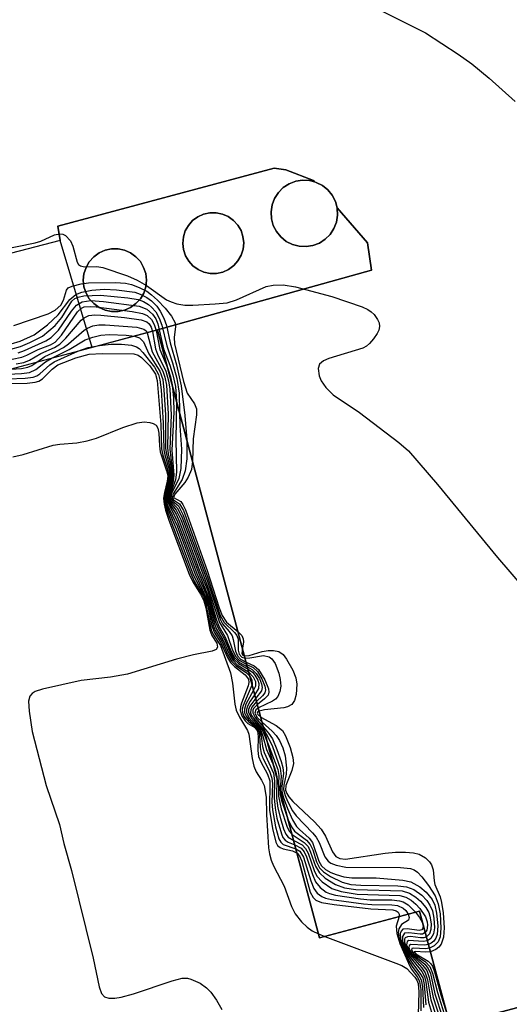
# Model space of a CAD drawing. Units: inches. Extents: x 1243766 to 1249766, y 533454 to 537455.
# Drawn here: x 1246810 to 1246878, y 537035 to 537171 of the extents above; entities that cross this region are included whole.
import ezdxf

# ---------------------------------------------------------------- set-up
doc = ezdxf.new("R2010")
doc.units = ezdxf.units.IN
doc.header["$MEASUREMENT"] = 0
for name, color, linetype in [('BLDG-Footprint', 5, 'Continuous'), ('CULTRL-Pad', 6, 'Continuous'), ('CULTRL-Storage Tank', 5, 'Continuous'), ('TRANS-Parking Lot', 4, 'Continuous'), ('Undefined', 1, 'Continuous')]:
    doc.layers.add(name, color=color, linetype=linetype)

msp = doc.modelspace()

# ---------------------------------------------------------------- linework, layer by layer
at = {"layer": 'BLDG-Footprint', "elevation": 424.81}
msp.add_lwpolyline([(1246924.82, 537359.25), (1247010.34, 537038.27), (1246809.26, 536984.69), (1246810.74, 536979.11), (1246808.29, 536978.46), (1246763.15, 536966.43), (1246753.9, 537001.16), (1246713.72, 536990.45), (1246694.94, 537060.94), (1246715.55, 537066.43), (1246730.34, 537010.9), (1246776.75, 537023.27), (1246780.17, 537010.43), (1246796.15, 537014.69), (1246770.12, 537112.38), (1246774.75, 537113.62), (1246794.65, 537118.92), (1246829.29, 537128.15), (1246829.42, 537127.63), (1246851.74, 537043.88), (1246865.58, 537047.57), (1246869.81, 537031.71), (1246972.82, 537059.16), (1246897.5, 537341.86)], dxfattribs=at)
at = {"layer": 'CULTRL-Pad'}
for points in [[(1246851.03, 537148.68, 0), (1246850.34, 537148.86, 0), (1246849.38, 537148.91, 0), (1246848.42, 537148.76, 0), (1246847.52, 537148.42, 0), (1246846.71, 537147.89, 0), (1246846.03, 537147.21, 0), (1246845.5, 537146.4, 0), (1246845.16, 537145.5, 0), (1246845.01, 537144.54, 0), (1246845.06, 537143.58, 0), (1246845.31, 537142.65, 0), (1246845.75, 537141.79, 0), (1246846.35, 537141.04, 0), (1246847.11, 537140.43, 0), (1246847.97, 537140, 0), (1246848.9, 537139.75, 0), (1246849.86, 537139.7, 0), (1246850.81, 537139.85, 0), (1246851.71, 537140.19, 0), (1246852.52, 537140.72, 0), (1246853.21, 537141.4, 0), (1246853.73, 537142.21, 0), (1246854.08, 537143.11, 0), (1246854.23, 537144.06, 0), (1246854.18, 537145.03, 0), (1246854.17, 537145.07, 0), (1246858.37, 537140.23, 0), (1246858.92, 537136.45, 0), (1246829.29, 537128.15, 0), (1246820.24, 537125.74, 0), (1246815.79, 537140.54, 0), (1246815.46, 537142.55, 0), (1246845.44, 537150.57, 0), (1246847.07, 537150.36, 0), (1246850.87, 537148.86, 0)], [(1246837.47, 537135.99, 0), (1246838.33, 537136.18, 0), (1246839.13, 537136.55, 0), (1246839.85, 537137.07, 0), (1246840.43, 537137.73, 0), (1246840.87, 537138.5, 0), (1246841.14, 537139.34, 0), (1246841.22, 537140.22, 0), (1246841.12, 537141.1, 0), (1246840.85, 537141.93, 0), (1246840.4, 537142.7, 0), (1246839.8, 537143.35, 0), (1246839.09, 537143.86, 0), (1246838.28, 537144.22, 0), (1246837.41, 537144.4, 0), (1246836.53, 537144.39, 0), (1246835.67, 537144.2, 0), (1246834.86, 537143.84, 0), (1246834.15, 537143.31, 0), (1246833.56, 537142.65, 0), (1246833.13, 537141.88, 0), (1246832.86, 537141.04, 0), (1246832.77, 537140.16, 0), (1246832.87, 537139.29, 0), (1246833.15, 537138.45, 0), (1246833.6, 537137.69, 0), (1246834.19, 537137.03, 0), (1246834.91, 537136.52, 0), (1246835.72, 537136.17, 0), (1246836.58, 537135.99, 0)], [(1246823.83, 537130.7, 0), (1246824.72, 537130.89, 0), (1246825.56, 537131.26, 0), (1246826.3, 537131.8, 0), (1246826.91, 537132.48, 0), (1246827.37, 537133.27, 0), (1246827.65, 537134.14, 0), (1246827.74, 537135.05, 0), (1246827.65, 537135.96, 0), (1246827.36, 537136.83, 0), (1246826.91, 537137.62, 0), (1246826.29, 537138.3, 0), (1246825.56, 537138.84, 0), (1246824.72, 537139.21, 0), (1246823.82, 537139.4, 0), (1246822.91, 537139.39, 0), (1246822.02, 537139.21, 0), (1246821.18, 537138.83, 0), (1246820.44, 537138.29, 0), (1246819.83, 537137.61, 0), (1246819.38, 537136.82, 0), (1246819.09, 537135.95, 0), (1246819, 537135.04, 0), (1246819.09, 537134.14, 0), (1246819.38, 537133.27, 0), (1246819.83, 537132.47, 0), (1246820.45, 537131.8, 0), (1246821.19, 537131.26, 0), (1246822.02, 537130.89, 0), (1246822.91, 537130.7, 0)]]:
    msp.add_polyline3d(points, close=True, dxfattribs=at)
at = {"layer": 'CULTRL-Storage Tank'}
for points in [[(1246851.03, 537148.68), (1246851.27, 537148.61), (1246852.13, 537148.18), (1246852.88, 537147.57), (1246853.49, 537146.82), (1246853.93, 537145.96), (1246854.17, 537145.07), (1246854.18, 537145.03), (1246854.23, 537144.06), (1246854.08, 537143.11), (1246853.73, 537142.21), (1246853.21, 537141.4), (1246852.52, 537140.72), (1246851.71, 537140.19), (1246850.81, 537139.85), (1246849.86, 537139.7), (1246848.9, 537139.75), (1246847.97, 537140), (1246847.11, 537140.43), (1246846.35, 537141.04), (1246845.75, 537141.79), (1246845.31, 537142.65), (1246845.06, 537143.58), (1246845.01, 537144.54), (1246845.16, 537145.5), (1246845.5, 537146.4), (1246846.03, 537147.21), (1246846.71, 537147.89), (1246847.52, 537148.42), (1246848.42, 537148.76), (1246849.38, 537148.91), (1246850.34, 537148.86)], [(1246837.47, 537135.99), (1246836.58, 537135.99), (1246835.72, 537136.17), (1246834.91, 537136.52), (1246834.19, 537137.03), (1246833.6, 537137.69), (1246833.15, 537138.45), (1246832.87, 537139.29), (1246832.77, 537140.16), (1246832.86, 537141.04), (1246833.13, 537141.88), (1246833.56, 537142.65), (1246834.15, 537143.31), (1246834.86, 537143.84), (1246835.67, 537144.2), (1246836.53, 537144.39), (1246837.41, 537144.4), (1246838.28, 537144.22), (1246839.09, 537143.86), (1246839.8, 537143.35), (1246840.4, 537142.7), (1246840.85, 537141.93), (1246841.12, 537141.1), (1246841.22, 537140.22), (1246841.14, 537139.34), (1246840.87, 537138.5), (1246840.43, 537137.73), (1246839.85, 537137.07), (1246839.13, 537136.55), (1246838.33, 537136.18)], [(1246823.83, 537130.7), (1246822.91, 537130.7), (1246822.02, 537130.89), (1246821.19, 537131.26), (1246820.45, 537131.8), (1246819.83, 537132.47), (1246819.38, 537133.27), (1246819.09, 537134.14), (1246819, 537135.04), (1246819.09, 537135.95), (1246819.38, 537136.82), (1246819.83, 537137.61), (1246820.44, 537138.29), (1246821.18, 537138.83), (1246822.02, 537139.21), (1246822.91, 537139.39), (1246823.82, 537139.4), (1246824.72, 537139.21), (1246825.56, 537138.84), (1246826.29, 537138.3), (1246826.91, 537137.62), (1246827.36, 537136.83), (1246827.65, 537135.96), (1246827.74, 537135.05), (1246827.65, 537134.14), (1246827.37, 537133.27), (1246826.91, 537132.48), (1246826.3, 537131.8), (1246825.56, 537131.26), (1246824.72, 537130.89)]]:
    msp.add_lwpolyline(points, close=True, dxfattribs=at)
at = {"layer": 'TRANS-Parking Lot'}
msp.add_polyline3d([(1246897.5, 537341.86, 0), (1246972.82, 537059.16, 0), (1246869.81, 537031.71, 0), (1246865.58, 537047.57, 0), (1246851.74, 537043.88, 0), (1246829.42, 537127.63, 0), (1246829.29, 537128.15, 0), (1246858.92, 537136.45, 0), (1246858.37, 537140.23, 0), (1246854.17, 537145.07, 0), (1246853.93, 537145.96, 0), (1246853.49, 537146.82, 0), (1246852.88, 537147.57, 0), (1246852.13, 537148.18, 0), (1246851.27, 537148.61, 0), (1246851.03, 537148.68, 0), (1246850.87, 537148.86, 0), (1246847.07, 537150.36, 0), (1246845.44, 537150.57, 0), (1246815.46, 537142.55, 0), (1246815.79, 537140.54, 0), (1246771.19, 537128.96, 0)], dxfattribs=at)
at = {"layer": 'Undefined'}
msp.add_line((1246851.59, 537044.43, 430), (1246852.44, 537044.07, 430), dxfattribs=at)
for points, elevation in [([(1246857.62, 537173.73), (1246866.41, 537169.35), (1246870.91, 537166.39), (1246872.82, 537165.03), (1246875.22, 537163.06), (1246878.82, 537159.81)], 408), ([(1246807.31, 537139.22), (1246812.34, 537140.22), (1246813.14, 537140.48), (1246815.01, 537141.33), (1246815.74, 537141.49), (1246816.15, 537141.44), (1246816.54, 537141.26), (1246817.21, 537140.52), (1246817.56, 537139.79), (1246818.13, 537137.54), (1246818.33, 537137.23), (1246818.6, 537137.03), (1246819.17, 537136.9), (1246820.89, 537136.94), (1246821.72, 537136.83), (1246825.13, 537135.66), (1246826.47, 537135.05), (1246827.76, 537134.33), (1246830.55, 537132.35), (1246831.19, 537132.03), (1246831.97, 537131.79), (1246833.05, 537131.61), (1246834.17, 537131.58), (1246837.29, 537131.75), (1246838.91, 537131.92), (1246840.22, 537132.31), (1246844.33, 537134.18), (1246845.3, 537134.37), (1246846.69, 537134.4), (1246848.38, 537134.13), (1246853.42, 537132.8), (1246857.62, 537131.34), (1246858.42, 537130.98), (1246858.89, 537130.67), (1246859.29, 537130.28), (1246859.75, 537129.6), (1246859.97, 537129.12), (1246860.05, 537128.63), (1246859.94, 537128.13), (1246859.7, 537127.64), (1246859.21, 537126.92), (1246858.65, 537126.26), (1246858.21, 537125.89), (1246857.72, 537125.62), (1246853.01, 537124.18), (1246852.27, 537123.86), (1246851.73, 537123.42), (1246851.55, 537122.79), (1246851.66, 537121.81), (1246851.96, 537121.1), (1246852.59, 537120.15), (1246853.61, 537119.14), (1246857.28, 537116.69), (1246862.71, 537112.54), (1246864.06, 537111.39), (1246868.08, 537106.71), (1246876.39, 537096.61), (1246880.08, 537092.3)], 410), ([(1246809.38, 537128.75), (1246814.12, 537130.39), (1246815.12, 537130.9), (1246815.87, 537131.58), (1246816.27, 537132.28), (1246816.66, 537133.69), (1246816.91, 537133.98), (1246817.45, 537134.21), (1246818.69, 537134.54), (1246819.72, 537134.7), (1246823.47, 537134.74), (1246824.85, 537134.62), (1246825.66, 537134.46), (1246826.74, 537134.05), (1246827.78, 537133.51), (1246828.47, 537133.03), (1246829.3, 537132.29), (1246830.36, 537131.16), (1246831.22, 537130.05), (1246831.71, 537129.13), (1246831.78, 537128.64), (1246831.6, 537127.09), (1246831.65, 537126.25), (1246832.88, 537121.01), (1246833.37, 537119.39), (1246834.39, 537117.89), (1246834.67, 537117.2), (1246834.68, 537116.39), (1246834.24, 537113.07), (1246834.13, 537109.96)], 412), ([(1246808.97, 537125.49), (1246810.29, 537125.87), (1246811.61, 537126.41), (1246813.33, 537127.3), (1246815.09, 537128.76), (1246816.01, 537129.87), (1246817.41, 537132.15), (1246817.81, 537132.49), (1246818.27, 537132.69), (1246819.07, 537132.86), (1246821.37, 537132.98), (1246825.16, 537132.61), (1246826.59, 537132.36), (1246827.35, 537132.09), (1246828.04, 537131.7), (1246828.47, 537131.33), (1246829.03, 537130.67), (1246829.52, 537129.77), (1246829.89, 537128.8), (1246830.58, 537125.96), (1246831.36, 537123.57), (1246831.95, 537121.44), (1246832.29, 537119.38), (1246832.33, 537116.72)], 416), ([(1246808.99, 537126.22), (1246810.24, 537126.61), (1246812.2, 537127.48), (1246814.03, 537128.88), (1246815.52, 537130.24), (1246817.14, 537132.38), (1246817.98, 537133.07), (1246818.78, 537133.4), (1246820.19, 537133.65), (1246821.91, 537133.79), (1246823.61, 537133.73), (1246826.14, 537133.39), (1246826.88, 537133.13), (1246827.81, 537132.67), (1246828.44, 537132.2), (1246829.17, 537131.44), (1246829.65, 537130.77), (1246830.18, 537129.8), (1246830.54, 537128.79), (1246831.03, 537126.38), (1246831.91, 537123.3), (1246832.58, 537120.4), (1246833.09, 537116.29), (1246833.35, 537112.91)], 414), ([(1246809.14, 537124.11), (1246810.49, 537124.36), (1246811.2, 537124.64), (1246812.73, 537125.44), (1246814.46, 537126.1), (1246815.09, 537126.45), (1246816, 537127.45), (1246818.19, 537130.67), (1246818.74, 537131.18), (1246819.14, 537131.35), (1246819.94, 537131.42), (1246820.8, 537131.35), (1246825.75, 537130.69), (1246827.18, 537130.43), (1246827.85, 537130.15), (1246828.47, 537129.59), (1246828.84, 537128.91), (1246829.08, 537128.09)], 420), ([(1246809.96, 537124.99), (1246810.87, 537125.31), (1246813.82, 537126.65), (1246814.55, 537127.1), (1246815.57, 537128.11), (1246817.36, 537130.76), (1246818.08, 537131.59), (1246818.86, 537132.05), (1246820.04, 537132.22), (1246821.79, 537132.08), (1246826.75, 537131.43), (1246827.81, 537131.02), (1246828.6, 537130.35), (1246829.03, 537129.7), (1246829.34, 537128.98), (1246830.13, 537125.54), (1246831, 537123.27), (1246831.4, 537121.95), (1246831.76, 537120.33), (1246831.93, 537118.23)], 418), ([(1246809.69, 537123.47), (1246810.77, 537123.65), (1246811.53, 537123.94), (1246813.11, 537124.9), (1246815.02, 537125.72), (1246815.75, 537126.17), (1246816.58, 537126.99), (1246818.69, 537129.5), (1246819.12, 537129.85), (1246819.75, 537130.14), (1246820.58, 537130.24), (1246821.45, 537130.2), (1246824.72, 537129.88), (1246827.03, 537129.56), (1246827.78, 537129.29), (1246828.14, 537129), (1246828.4, 537128.56), (1246828.57, 537127.95)], 422), ([(1246812.55, 537123.69), (1246813.69, 537124.48), (1246815.31, 537125.22), (1246816.25, 537125.73), (1246816.93, 537126.23), (1246819.11, 537128.12), (1246819.58, 537128.4), (1246820.34, 537128.7), (1246821.15, 537128.85), (1246822.02, 537128.86), (1246826.4, 537128.55), (1246827.4, 537128.28), (1246827.69, 537128.04), (1246827.86, 537127.77)], 424), ([(1246814.53, 537124.21), (1246817.05, 537125.44), (1246819.27, 537126.77), (1246820.34, 537127.17), (1246821.45, 537127.42), (1246822.6, 537127.52), (1246824.93, 537127.43), (1246826.08, 537127.29)], 426), ([(1246826.08, 537127.29), (1246826.79, 537127.05), (1246827.32, 537126.51), (1246828.07, 537124.86), (1246829.6, 537122.45), (1246830, 537121.26), (1246830.18, 537119.83), (1246830.39, 537116.38), (1246830.4, 537111.7), (1246830.53, 537110.92), (1246831.01, 537109.15), (1246831.14, 537108.11), (1246831.08, 537107.33), (1246830.49, 537105.03), (1246830.5, 537104.5), (1246830.64, 537103.95), (1246832, 537100.99), (1246834.48, 537094.29), (1246836.04, 537090.99), (1246836.44, 537089.69), (1246836.99, 537087.22), (1246837.28, 537086.46), (1246838.19, 537085.02), (1246839.04, 537083.12), (1246839.57, 537082.18), (1246840.16, 537081.59), (1246841.6, 537080.59), (1246842.08, 537080.15)], 426), ([(1246827.86, 537127.77), (1246828.56, 537125.1), (1246830.01, 537122.43), (1246830.3, 537121.6), (1246830.51, 537120.5), (1246830.77, 537116.52), (1246830.67, 537111.81), (1246830.77, 537110.97), (1246831.18, 537109.12), (1246831.28, 537108.06), (1246831.21, 537107.29), (1246830.64, 537105.27), (1246830.61, 537104.77), (1246830.7, 537104.26), (1246832.07, 537101.53), (1246834.71, 537094.4), (1246836, 537091.54), (1246836.51, 537090.03), (1246837.15, 537087.48), (1246837.45, 537086.67), (1246838.35, 537085.19), (1246839.2, 537083.23), (1246839.74, 537082.31), (1246840.32, 537081.74), (1246841.93, 537080.7)], 424), ([(1246828.57, 537127.95), (1246829, 537125.52), (1246829.26, 537124.8), (1246830.42, 537122.43), (1246830.82, 537121.08), (1246830.98, 537119.94), (1246831.16, 537116.4), (1246830.97, 537111.62), (1246831.42, 537108.03), (1246831.34, 537107.24), (1246830.76, 537105.25), (1246830.78, 537104.53), (1246831.07, 537103.86), (1246831.88, 537102.62), (1246832.35, 537101.56), (1246834.85, 537094.74), (1246836.18, 537091.56), (1246836.65, 537090.14), (1246837.32, 537087.66), (1246837.62, 537086.88), (1246838.51, 537085.36), (1246839.38, 537083.33), (1246839.91, 537082.44), (1246840.48, 537081.9), (1246841.82, 537081.1)], 422), ([(1246829.08, 537128.09), (1246829.6, 537125.44), (1246830.71, 537122.8)], 420), ([(1246818.24, 537125.2), (1246819.68, 537125.74), (1246821.26, 537126.01)], 428), ([(1246821.26, 537126.01), (1246822.88, 537126.16), (1246824.31, 537126.18), (1246825.7, 537126.05), (1246826.38, 537125.83), (1246826.74, 537125.59), (1246827.26, 537125.03), (1246828.85, 537122.97), (1246829.41, 537121.99), (1246829.62, 537121.22), (1246829.78, 537119.84), (1246830.06, 537115.25), (1246830.14, 537111.55), (1246830.28, 537110.85), (1246830.87, 537108.94), (1246830.99, 537108.15), (1246830.95, 537107.37), (1246830.37, 537105.05), (1246830.37, 537104.53), (1246830.54, 537103.75), (1246831.87, 537100.59), (1246834.24, 537094.21), (1246835.66, 537091.47), (1246835.99, 537090.69), (1246836.23, 537089.87), (1246836.75, 537087.3), (1246837.11, 537086.25), (1246838.03, 537084.86), (1246839, 537082.76), (1246839.41, 537082.05), (1246839.95, 537081.47), (1246841.44, 537080.34), (1246841.89, 537079.74), (1246841.95, 537079.29), (1246841.85, 537078.81), (1246840.91, 537076.42), (1246840.77, 537075.89), (1246840.73, 537075.37), (1246840.97, 537074.64), (1246841.43, 537073.98), (1246841.81, 537073.61), (1246842.75, 537073.03), (1246843.12, 537072.53), (1246843.23, 537071.79), (1246843.19, 537069.85), (1246843.29, 537069.03), (1246843.59, 537068.28), (1246844.54, 537066.58), (1246844.85, 537065.64), (1246844.81, 537061.59), (1246845.22, 537059.02), (1246845.68, 537057.12), (1246845.9, 537056.69), (1246846.25, 537056.38), (1246846.7, 537056.2), (1246847.99, 537055.91), (1246848.62, 537055.6)], 428), ([(1246799.42, 537120.19), (1246800.46, 537120.18), (1246801.24, 537120.26), (1246804.87, 537121.07), (1246806.21, 537121.29), (1246810.94, 537121.46), (1246812.08, 537121.61), (1246812.56, 537121.8), (1246812.98, 537122.08), (1246814.35, 537123.32), (1246814.95, 537123.73), (1246818.24, 537125.2)], 428), ([(1246807.4, 537120.72), (1246811.22, 537120.78), (1246812.35, 537120.89), (1246812.86, 537121.06), (1246813.34, 537121.37), (1246814.68, 537122.71), (1246815.49, 537123.3), (1246817.97, 537124.28), (1246819.81, 537124.78), (1246821.6, 537124.87), (1246826.02, 537124.83), (1246826.59, 537124.66), (1246827.07, 537124.34), (1246828.24, 537123.16), (1246829.01, 537122.02), (1246829.25, 537121.14), (1246829.72, 537115.06), (1246829.85, 537111.66), (1246830.03, 537110.79), (1246830.64, 537109), (1246830.82, 537108.21), (1246830.82, 537107.41), (1246830.26, 537105.06), (1246830.29, 537104.24), (1246830.5, 537103.39), (1246833.9, 537094.38), (1246834.38, 537093.34), (1246835.6, 537091.22), (1246835.89, 537090.53), (1246836.73, 537086.56), (1246836.95, 537086.04), (1246838.02, 537084.39), (1246839.37, 537080.61), (1246839.67, 537079.19), (1246840, 537076.28), (1246840.17, 537075.43), (1246840.62, 537074.46), (1246841.74, 537072.63), (1246841.92, 537072.1), (1246842.38, 537068.74), (1246842.63, 537067.67), (1246842.95, 537066.88), (1246843.71, 537065.72), (1246844.05, 537064.99), (1246844.34, 537063.39), (1246844.39, 537060.98), (1246844.67, 537056.35), (1246844.78, 537055.5), (1246845.01, 537054.66), (1246845.35, 537053.86), (1246846.83, 537051.04), (1246847.86, 537048.23), (1246848.37, 537047.19), (1246849.22, 537046.1), (1246850, 537045.33), (1246850.7, 537044.86), (1246851.59, 537044.43)], 430), ([(1246805.76, 537121.88), (1246810.45, 537122.12), (1246811.56, 537122.27), (1246812.45, 537122.66), (1246813.78, 537123.74), (1246814.53, 537124.21)], 426), ([(1246808.98, 537122.73), (1246810.46, 537122.83), (1246811.3, 537123), (1246811.86, 537123.23), (1246812.55, 537123.69)], 424), ([(1246830.71, 537122.8), (1246831.07, 537121.65), (1246831.32, 537120.52)], 420), ([(1246831.32, 537120.52), (1246831.5, 537118.72), (1246831.55, 537116.74), (1246831.25, 537111.48), (1246831.56, 537108.03), (1246831.47, 537107.2), (1246830.88, 537105.25), (1246830.93, 537104.55), (1246831.14, 537104.12), (1246831.88, 537103.17), (1246832.51, 537101.87), (1246835.07, 537094.87), (1246836.23, 537091.96), (1246837.47, 537087.91), (1246837.79, 537087.1), (1246838.67, 537085.54), (1246839.45, 537083.66), (1246839.93, 537082.76), (1246840.63, 537082.06), (1246841.73, 537081.45)], 420), ([(1246831.93, 537118.23), (1246831.82, 537112.96), (1246831.92, 537108.44), (1246831.78, 537107.39), (1246831.07, 537105.48), (1246830.99, 537105.02), (1246831.04, 537104.63), (1246831.2, 537104.33), (1246832.02, 537103.47), (1246832.65, 537102.24), (1246836.22, 537092.59), (1246837.87, 537087.57), (1246838.99, 537085.78), (1246839.69, 537083.76), (1246840.13, 537082.88), (1246840.6, 537082.36), (1246841.64, 537081.78)], 418), ([(1246832.33, 537116.72), (1246832.36, 537114.87), (1246832.6, 537111.63), (1246832.52, 537108.95), (1246832.22, 537107.57), (1246831.23, 537105.46), (1246831.14, 537104.83), (1246831.39, 537104.42), (1246832.17, 537103.76), (1246832.81, 537102.56), (1246836.2, 537093.27), (1246837.94, 537088.05), (1246838.29, 537087.41), (1246839.23, 537086.34), (1246839.62, 537085.76), (1246839.78, 537085.25), (1246840.09, 537083.61), (1246840.37, 537082.99), (1246840.78, 537082.53), (1246841.56, 537082.1)], 416), ([(1246824.46, 537114.64), (1246826.46, 537115.26), (1246827.44, 537115.4), (1246828.23, 537115.32), (1246828.7, 537115.18), (1246829.08, 537114.94), (1246829.32, 537114.53), (1246829.47, 537113.83), (1246829.55, 537112.08), (1246829.67, 537111.26), (1246830.55, 537108.6), (1246830.69, 537107.88), (1246830.64, 537107.2), (1246830.25, 537105.61), (1246830.13, 537104.82), (1246830.21, 537103.98), (1246830.41, 537103.15), (1246830.86, 537101.77), (1246833.66, 537094.3), (1246834.17, 537093.24), (1246835.25, 537091.51), (1246835.71, 537090.6), (1246835.98, 537089.63), (1246836.54, 537086.55), (1246836.83, 537085.79), (1246837.52, 537084.73), (1246837.59, 537084.15), (1246837.4, 537083.87), (1246836.85, 537083.61), (1246834.27, 537083.1), (1246831.93, 537082.53), (1246825.14, 537080.43), (1246822.79, 537080), (1246818.69, 537079.55), (1246813.34, 537078.34), (1246812.33, 537078.01), (1246811.91, 537077.75), (1246811.6, 537077.38), (1246811.41, 537076.67), (1246811.49, 537075.32), (1246811.9, 537072.46), (1246813.85, 537064.99), (1246815.7, 537059.58), (1246816.32, 537056.93), (1246817.37, 537053.21), (1246820.39, 537041.03), (1246821.18, 537037.09), (1246821.52, 537036.15), (1246821.95, 537035.71), (1246822.56, 537035.5), (1246823.38, 537035.51), (1246824.23, 537035.65), (1246825.95, 537036.09), (1246831.3, 537037.92), (1246832.72, 537038.27), (1246833.43, 537038.27), (1246833.92, 537038.16), (1246835.18, 537037.59), (1246836.09, 537036.95), (1246836.65, 537036.36), (1246837.47, 537035.24), (1246838.21, 537033.95)], 432), ([(1246809.24, 537110.57), (1246810.67, 537110.89), (1246814.84, 537112.16), (1246815.74, 537112.31), (1246818.12, 537112.5), (1246819.53, 537112.77), (1246820.82, 537113.16), (1246824.46, 537114.64)], 432), ([(1246833.35, 537112.91), (1246833.36, 537110.27), (1246833.13, 537108.62), (1246832.68, 537107.4), (1246831.43, 537105.44), (1246831.3, 537104.87), (1246831.48, 537104.62), (1246832.33, 537104.05), (1246832.86, 537103.14), (1246836.22, 537093.91), (1246837.98, 537088.55), (1246838.51, 537087.61), (1246839.95, 537086.2), (1246840.27, 537085.77), (1246840.44, 537085.3), (1246840.45, 537083.75), (1246840.58, 537083.22), (1246840.96, 537082.77), (1246841.41, 537082.65)], 414), ([(1246834.13, 537109.96), (1246833.98, 537108.79), (1246833.55, 537107.73), (1246833.08, 537107), (1246831.69, 537105.4), (1246831.48, 537104.93), (1246832.49, 537104.36), (1246832.78, 537103.95), (1246833.14, 537103.2), (1246836.16, 537094.81), (1246837.83, 537089.63), (1246838.26, 537088.54), (1246838.86, 537087.66), (1246840.44, 537086.31)], 412), ([(1246840.44, 537086.31), (1246840.94, 537085.77), (1246841.17, 537085.34), (1246841.2, 537084.89), (1246841.04, 537084.04)], 412), ([(1246841.04, 537084.04), (1246840.97, 537083.29), (1246841.09, 537083.06), (1246841.33, 537082.95)], 412), ([(1246841.33, 537082.95), (1246841.99, 537083), (1246843.79, 537083.55), (1246844.59, 537083.71), (1246845.36, 537083.73), (1246846.07, 537083.59), (1246846.67, 537083.17), (1246847.17, 537082.51), (1246848.02, 537080.98), (1246848.46, 537079.92), (1246848.59, 537079.06), (1246848.48, 537077.6), (1246848.28, 537076.78), (1246847.89, 537076.2), (1246847.31, 537075.89), (1246846.76, 537075.75), (1246844.12, 537075.46), (1246843.37, 537075.3)], 412), ([(1246841.41, 537082.65), (1246842.06, 537082.68), (1246843.98, 537083), (1246844.75, 537082.85), (1246845.12, 537082.55), (1246845.57, 537081.91), (1246846.09, 537080.56), (1246846.27, 537079.67), (1246846.35, 537078.78), (1246846.24, 537078.02), (1246845.95, 537077.34), (1246845.63, 537076.97), (1246845.2, 537076.68), (1246843.25, 537075.76)], 414), ([(1246841.56, 537082.1), (1246842.68, 537081.59), (1246843.27, 537081.06), (1246844.14, 537079.64), (1246844.65, 537078.4), (1246844.71, 537077.94), (1246844.59, 537077.53), (1246844.12, 537077.01), (1246843.12, 537076.22)], 416), ([(1246841.64, 537081.78), (1246842.55, 537081.33), (1246843.13, 537080.78), (1246843.74, 537079.8), (1246844.17, 537078.76), (1246844.25, 537078.27), (1246844.14, 537077.82), (1246843.84, 537077.41), (1246843.01, 537076.63)], 418), ([(1246841.73, 537081.45), (1246842.39, 537081.08), (1246842.96, 537080.53), (1246843.4, 537079.82), (1246843.71, 537079.07), (1246843.8, 537078.58), (1246843.7, 537078.12), (1246842.89, 537077.08)], 420), ([(1246841.82, 537081.1), (1246842.42, 537080.69), (1246842.77, 537080.29), (1246843.16, 537079.6), (1246843.31, 537079.12), (1246843.27, 537078.43), (1246842.76, 537077.6)], 422), ([(1246841.93, 537080.7), (1246842.55, 537080.06), (1246842.84, 537079.41), (1246842.84, 537078.75), (1246842.6, 537078.2)], 424), ([(1246842.08, 537080.15), (1246842.36, 537079.65), (1246842.39, 537078.98)], 426), ([(1246842.39, 537078.98), (1246841.13, 537076.09), (1246841.02, 537075.59), (1246841.06, 537075.1), (1246841.25, 537074.62), (1246841.55, 537074.18), (1246841.93, 537073.8), (1246842.95, 537073.06), (1246843.31, 537072.47), (1246843.42, 537071.96), (1246843.51, 537070.28), (1246843.63, 537069.44), (1246843.92, 537068.69), (1246844.8, 537067), (1246845.14, 537066.02), (1246845.21, 537065.22), (1246845.13, 537062.7), (1246845.21, 537061.6), (1246845.64, 537059.26), (1246846.1, 537057.6), (1246846.35, 537057.14), (1246846.69, 537056.82), (1246848.45, 537056.21)], 426), ([(1246842.6, 537078.2), (1246841.53, 537076.28), (1246841.31, 537075.57), (1246841.34, 537075.08), (1246841.54, 537074.61), (1246841.85, 537074.17), (1246842.97, 537073.22), (1246843.41, 537072.66), (1246843.65, 537071.87), (1246843.84, 537070.42), (1246844.06, 537069.58), (1246845.34, 537066.68), (1246845.51, 537065.63), (1246845.45, 537063.27), (1246845.57, 537061.86), (1246845.83, 537060.45), (1246846.44, 537058.27), (1246846.66, 537057.79), (1246846.96, 537057.39), (1246847.37, 537057.12), (1246848.31, 537056.76)], 424), ([(1246842.76, 537077.6), (1246842.11, 537076.7), (1246841.74, 537076), (1246841.6, 537075.54), (1246841.61, 537075.11), (1246842, 537074.33), (1246843.16, 537073.21), (1246843.6, 537072.6), (1246843.88, 537071.85), (1246844.38, 537070), (1246845.42, 537067.58)], 422), ([(1246842.89, 537077.08), (1246842.07, 537075.98), (1246841.9, 537075.52), (1246841.89, 537075.09), (1246842.28, 537074.34), (1246843.36, 537073.2), (1246843.86, 537072.51), (1246844.59, 537070.7)], 420), ([(1246843.01, 537076.63), (1246842.36, 537075.85), (1246842.19, 537075.46), (1246842.18, 537075.08), (1246842.31, 537074.71), (1246842.58, 537074.32), (1246844.1, 537072.55)], 418), ([(1246843.12, 537076.22), (1246842.6, 537075.65), (1246842.5, 537075.44), (1246842.47, 537075.06), (1246842.8, 537074.4), (1246843.96, 537073.09)], 416), ([(1246843.25, 537075.76), (1246842.9, 537075.48), (1246842.76, 537075.03), (1246843.1, 537074.43), (1246843.78, 537073.75)], 414), ([(1246843.37, 537075.3), (1246843.12, 537075.15), (1246843.09, 537075.02), (1246843.19, 537074.82), (1246843.59, 537074.48)], 412), ([(1246843.59, 537074.48), (1246845.7, 537073.29), (1246846.58, 537072.61), (1246847.03, 537071.9), (1246847.67, 537070.27), (1246848.05, 537068.86), (1246848.11, 537068.06), (1246847.9, 537067.09), (1246847.04, 537064.99), (1246847.03, 537064.36), (1246847.2, 537063.88), (1246847.49, 537063.43), (1246848.05, 537062.79), (1246851.02, 537059.94), (1246851.94, 537058.92), (1246852.53, 537057.98), (1246853.52, 537055.78), (1246853.98, 537055.16), (1246854.52, 537054.86), (1246855.32, 537054.8), (1246860.82, 537055.63), (1246862.24, 537055.76), (1246863.64, 537055.76), (1246864.74, 537055.66), (1246865.51, 537055.45), (1246866.42, 537054.95), (1246866.97, 537054.42), (1246867.22, 537053.99), (1246867.47, 537053.28), (1246867.59, 537051.78), (1246867.72, 537051.28), (1246868.42, 537049.56), (1246868.64, 537048.79), (1246868.85, 537047.33), (1246869, 537045.24), (1246868.9, 537043.96), (1246868.56, 537042.99), (1246868.23, 537042.59), (1246867.83, 537042.26), (1246867.09, 537041.92)], 412), ([(1246843.78, 537073.75), (1246845.17, 537072.53), (1246845.74, 537071.93), (1246846.2, 537071.23), (1246846.66, 537070.22), (1246846.95, 537069.1), (1246847.16, 537067.38), (1246847.11, 537066.56), (1246846.78, 537065.06), (1246846.75, 537064.42), (1246846.95, 537063.6), (1246847.29, 537062.8), (1246847.99, 537061.5), (1246848.49, 537060.8), (1246850.77, 537058.45), (1246851.27, 537057.83), (1246851.66, 537057.11), (1246852.45, 537055.12), (1246852.9, 537054.52), (1246853.31, 537054.24), (1246854.03, 537053.93), (1246855.37, 537053.66), (1246862.94, 537053.63), (1246864.33, 537053.48), (1246864.83, 537053.28), (1246865.29, 537052.96), (1246865.88, 537052.32), (1246866.8, 537051.13), (1246867.74, 537049.69), (1246868.18, 537048.59), (1246868.42, 537047.21), (1246868.55, 537045.22), (1246868.43, 537044.02), (1246868.14, 537043.3), (1246867.62, 537042.75), (1246866.95, 537042.42)], 414), ([(1246843.96, 537073.09), (1246844.66, 537072.27), (1246845.21, 537071.44), (1246845.82, 537070), (1246846.39, 537068.33), (1246846.62, 537067.49), (1246846.74, 537066.65), (1246846.52, 537064.91), (1246846.51, 537064.22), (1246846.68, 537063.41), (1246847.28, 537061.82), (1246847.97, 537060.25), (1246848.54, 537059.3), (1246848.93, 537058.87), (1246850.31, 537057.7), (1246850.77, 537057.09), (1246851.63, 537054.5), (1246851.99, 537053.86), (1246852.57, 537053.35), (1246853.28, 537052.95), (1246854.03, 537052.63), (1246855.07, 537052.33), (1246856.18, 537052.19), (1246859.55, 537052.18), (1246863.28, 537051.87), (1246864.37, 537051.62), (1246865.61, 537050.92), (1246866.5, 537050.19), (1246867.31, 537049.17), (1246867.68, 537048.39), (1246867.95, 537047.27), (1246868.1, 537045.52), (1246868.01, 537044.34), (1246867.85, 537043.84), (1246867.58, 537043.43), (1246867.21, 537043.11), (1246866.82, 537042.93)], 416), ([(1246844.1, 537072.55), (1246844.54, 537071.84), (1246845.2, 537070.4), (1246846.28, 537067.38), (1246846.42, 537066.28), (1246846.25, 537064.48)], 418), ([(1246844.59, 537070.7), (1246845.95, 537067.2), (1246846.11, 537066.4), (1246846.06, 537065.2)], 420), ([(1246845.42, 537067.58), (1246845.68, 537066.83), (1246845.8, 537066.18)], 422), ([(1246845.8, 537066.18), (1246845.76, 537063.25), (1246845.97, 537061.83), (1246846.31, 537060.4), (1246846.74, 537059), (1246847.08, 537058.24), (1246847.4, 537057.83), (1246848.15, 537057.37)], 422), ([(1246846.06, 537065.2), (1246846.03, 537063.49), (1246846.4, 537061.76), (1246847.18, 537059.34), (1246847.53, 537058.65), (1246847.93, 537058.18)], 420), ([(1246846.25, 537064.48), (1246846.29, 537063.73), (1246846.48, 537062.91), (1246847.38, 537060.25)], 418), ([(1246847.38, 537060.25), (1246847.84, 537059.28), (1246848.28, 537058.67), (1246849.94, 537057.42), (1246850.45, 537056.81), (1246850.78, 537056.05), (1246851.31, 537054.42), (1246851.72, 537053.58), (1246852.26, 537053.03), (1246853.24, 537052.39), (1246854.84, 537051.59), (1246856.04, 537051.27), (1246857.47, 537051.16), (1246862.57, 537051.09), (1246863.75, 537050.96), (1246864.77, 537050.57), (1246865.89, 537049.78), (1246866.59, 537049.03), (1246867.02, 537048.39), (1246867.36, 537047.62), (1246867.57, 537046.59), (1246867.64, 537045.24), (1246867.52, 537044.42), (1246867.16, 537043.77), (1246866.68, 537043.45)], 418), ([(1246847.93, 537058.18), (1246849.61, 537057.09), (1246850.13, 537056.53), (1246850.49, 537055.75), (1246851.17, 537053.82), (1246851.7, 537052.86), (1246852.5, 537052.14), (1246853.92, 537051.28), (1246855.19, 537050.82), (1246856.77, 537050.55), (1246863.16, 537050.37), (1246864.19, 537050.06), (1246865.07, 537049.52), (1246865.69, 537048.97), (1246866.43, 537048.08), (1246866.85, 537047.36), (1246867.02, 537046.87), (1246867.17, 537045.83), (1246867.15, 537045.03), (1246866.98, 537044.44), (1246866.53, 537043.99)], 420), ([(1246848.15, 537057.37), (1246849.3, 537056.77), (1246849.8, 537056.27), (1246850.15, 537055.59), (1246851, 537053.2), (1246851.37, 537052.43), (1246852.07, 537051.62), (1246853.42, 537050.7), (1246854.73, 537050.28), (1246856.95, 537049.92), (1246862.84, 537049.72), (1246863.66, 537049.51), (1246864.42, 537049.09), (1246865.07, 537048.56), (1246865.64, 537047.94), (1246866.42, 537046.8), (1246866.64, 537046.11), (1246866.69, 537045.61), (1246866.59, 537044.92), (1246866.38, 537044.59)], 422), ([(1246848.31, 537056.76), (1246849.16, 537056.31), (1246849.61, 537055.79), (1246849.94, 537055.08), (1246850.74, 537052.67), (1246851.18, 537051.64), (1246851.82, 537050.83), (1246852.63, 537050.22), (1246853.12, 537050), (1246853.94, 537049.78), (1246857.38, 537049.26), (1246858.75, 537049.15), (1246861.74, 537049.13), (1246862.82, 537049.01), (1246863.32, 537048.85), (1246864, 537048.46), (1246865.03, 537047.42)], 424), ([(1246848.45, 537056.21), (1246848.98, 537055.89), (1246849.52, 537055.07), (1246850.53, 537051.78), (1246850.94, 537050.73), (1246851.41, 537050.08), (1246852.04, 537049.6), (1246852.56, 537049.39), (1246853.4, 537049.2), (1246857.81, 537048.6), (1246858.99, 537048.49), (1246861.72, 537048.45), (1246862.52, 537048.34), (1246863.33, 537047.97), (1246863.68, 537047.65), (1246864.02, 537047.16)], 426), ([(1246848.62, 537055.6), (1246848.93, 537055.26), (1246849.27, 537054.51), (1246850.45, 537050.21), (1246850.83, 537049.47), (1246851.22, 537049.09), (1246851.98, 537048.78), (1246853.74, 537048.5), (1246858.84, 537047.88), (1246861.87, 537047.74), (1246862.34, 537047.61), (1246862.62, 537047.41), (1246862.76, 537047.17), (1246862.74, 537046.81)], 428), ([(1246862.74, 537046.81), (1246862.36, 537045.48), (1246862.42, 537044.45), (1246862.87, 537043.07), (1246864.03, 537040.36), (1246864.44, 537039.59), (1246865.29, 537038.4), (1246865.59, 537037.82), (1246865.76, 537036.7), (1246865.77, 537033.74)], 428), ([(1246864.02, 537047.16), (1246864.14, 537046.68), (1246864.03, 537046.33), (1246863.06, 537045.72), (1246862.7, 537045.12), (1246862.62, 537044.62), (1246862.76, 537043.82), (1246863.4, 537042.19), (1246864.15, 537040.59), (1246864.57, 537039.88), (1246865.47, 537038.67), (1246865.8, 537038.06), (1246866, 537037.06), (1246866.12, 537034.19)], 426), ([(1246865.03, 537047.42), (1246865.57, 537046.7), (1246865.93, 537046.05), (1246866.08, 537045.45), (1246866.01, 537045.12), (1246865.88, 537044.98), (1246865.55, 537044.9), (1246863.87, 537045.13), (1246863.27, 537045.05), (1246863.03, 537044.81), (1246862.91, 537044.46), (1246862.96, 537043.75), (1246863.35, 537042.67), (1246864.15, 537041.05), (1246864.61, 537040.31), (1246865.64, 537038.97), (1246866.02, 537038.31), (1246866.24, 537037.4), (1246866.47, 537034.6)], 424), ([(1246852.44, 537044.07), (1246862.29, 537040.38), (1246863.11, 537040.03), (1246863.84, 537039.6), (1246864.94, 537038.43), (1246865.22, 537038.01), (1246865.41, 537037.52), (1246865.5, 537036.4), (1246865.41, 537033.2)], 430), ([(1246866.38, 537044.59), (1246866.01, 537044.4), (1246865.65, 537044.37), (1246864.1, 537044.58), (1246863.49, 537044.51), (1246863.2, 537044.07), (1246863.24, 537043.42), (1246863.63, 537042.43), (1246864.16, 537041.43), (1246864.64, 537040.72), (1246865.89, 537039.18), (1246866.26, 537038.51), (1246866.47, 537037.73), (1246866.81, 537034.95), (1246867.22, 537033.56)], 422), ([(1246866.53, 537043.99), (1246866.17, 537043.87), (1246865.69, 537043.85), (1246864.35, 537044.04), (1246863.9, 537044.03), (1246863.59, 537043.85), (1246863.51, 537043.68), (1246863.49, 537043.27), (1246863.73, 537042.55), (1246864.3, 537041.56), (1246865.9, 537039.72), (1246866.36, 537039.03), (1246866.69, 537038.06), (1246867.15, 537035.26), (1246867.88, 537032.99)], 420), ([(1246866.68, 537043.45), (1246866.06, 537043.34), (1246864.11, 537043.49), (1246863.87, 537043.34), (1246863.79, 537042.89), (1246864.04, 537042.23), (1246864.49, 537041.55), (1246866.03, 537040.05), (1246866.57, 537039.32), (1246866.92, 537038.36), (1246867.47, 537035.58), (1246868.34, 537032.89)], 418), ([(1246866.82, 537042.93), (1246866.28, 537042.85), (1246864.36, 537042.95), (1246864.13, 537042.8), (1246864.1, 537042.51), (1246864.25, 537042.12), (1246864.53, 537041.72), (1246866.31, 537040.2), (1246866.79, 537039.61), (1246867.08, 537038.91), (1246867.72, 537036.12), (1246868.75, 537032.86)], 416), ([(1246866.95, 537042.42), (1246866.42, 537042.36), (1246864.72, 537042.45), (1246864.5, 537042.38), (1246864.45, 537042.15), (1246864.79, 537041.67), (1246866.41, 537040.52), (1246867, 537039.9), (1246867.38, 537038.98), (1246868.05, 537036.31), (1246869.23, 537032.6)], 414), ([(1246867.09, 537041.92), (1246866.36, 537041.87), (1246865.03, 537041.98), (1246864.84, 537041.91), (1246865.08, 537041.65), (1246866.78, 537040.63), (1246867.15, 537040.28), (1246867.36, 537039.95), (1246867.67, 537039.15), (1246868.52, 537035.97), (1246869.53, 537032.77)], 412)]:
    msp.add_lwpolyline(points, dxfattribs=dict(at, elevation=elevation))

doc.saveas('drawing.dxf')
